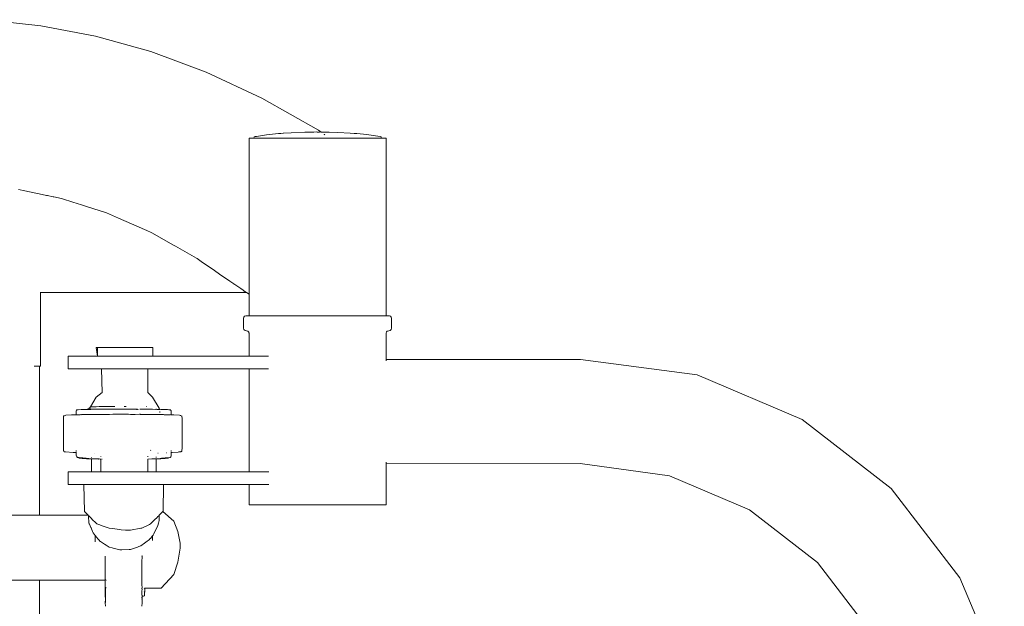
# Model space of a CAD drawing. Units: millimetres. Extents: x 1506 to 3643, y 1192 to 1679.
# Drawn here: x 1792 to 1842, y 1647 to 1677 of the extents above; entities that cross this region are included whole.
import ezdxf

# ---------------------------------------------------------------- set-up
doc = ezdxf.new("R2010")
doc.units = ezdxf.units.MM
doc.layers.add('ProfileEdges_Nr_Pióra__7', color=7, linetype='Continuous', lineweight=18)

msp = doc.modelspace()

# ---------------------------------------------------------------- linework, layer by layer
at = {"layer": 'ProfileEdges_Nr_Pióra__7', "color": 5, "linetype": 'Continuous', "flags": 128}
for points in [[(1792.604, 1677.174), (1789.77, 1677.487)], [(1792.604, 1677.174), (1795.438, 1676.631)], [(1795.438, 1676.631), (1798.279, 1675.838)], [(1801.135, 1674.78), (1798.279, 1675.838)], [(1801.135, 1674.78), (1804.015, 1673.438)], [(1804.015, 1673.438), (1806.927, 1671.797)], [(1803.744, 1671.462), (1804.252, 1671.542)], [(1804.252, 1671.542), (1804.868, 1671.609)], [(1804.868, 1671.609), (1804.895, 1671.609)], [(1804.986, 1671.616), (1804.895, 1671.609)], [(1805.113, 1671.627), (1804.986, 1671.616)], [(1805.126, 1671.627), (1805.113, 1671.627)], [(1805.518, 1671.658), (1805.126, 1671.627)], [(1805.518, 1671.658), (1806.224, 1671.687)], [(1806.224, 1671.687), (1806.697, 1671.692)], [(1806.818, 1671.695), (1806.697, 1671.692)], [(1806.869, 1671.693), (1806.818, 1671.695)], [(1806.923, 1671.694), (1806.869, 1671.693)], [(1806.989, 1671.693), (1806.923, 1671.694)], [(1807.066, 1671.694), (1806.927, 1671.797)], [(1806.989, 1671.693), (1807.052, 1671.695)], [(1807.052, 1671.695), (1807.066, 1671.694)], [(1807.066, 1671.694), (1807.212, 1671.69)], [(1807.282, 1671.69), (1807.212, 1671.69)], [(1807.234, 1671.563), (1807.221, 1671.577)], [(1807.254, 1671.542), (1807.239, 1671.558)], [(1807.322, 1671.687), (1807.282, 1671.69)], [(1807.322, 1671.687), (1807.382, 1671.687)], [(1807.382, 1671.687), (1807.484, 1671.687)], [(1807.929, 1671.675), (1807.484, 1671.687)], [(1808.572, 1671.635), (1807.929, 1671.675)], [(1808.572, 1671.635), (1808.768, 1671.619)], [(1808.916, 1671.609), (1808.768, 1671.619)], [(1808.916, 1671.609), (1809.248, 1671.577)], [(1809.248, 1671.577), (1809.528, 1671.542)], [(1810.113, 1671.454), (1809.528, 1671.542)], [(1803.606, 1671.378), (1803.359, 1671.378)], [(1803.359, 1671.269), (1803.359, 1671.378)], [(1803.359, 1671.048), (1803.359, 1671.269)], [(1803.359, 1670.818), (1803.359, 1671.048)], [(1803.606, 1671.378), (1803.623, 1671.443)], [(1803.617, 1671.378), (1803.606, 1671.378)], [(1803.676, 1671.454), (1803.623, 1671.443)], [(1803.628, 1671.378), (1803.656, 1671.378)], [(1803.656, 1671.378), (1803.785, 1671.378)], [(1803.736, 1671.463), (1803.689, 1671.454)], [(1803.845, 1671.378), (1803.785, 1671.378)], [(1803.899, 1671.378), (1803.845, 1671.378)], [(1804.147, 1671.378), (1803.899, 1671.378)], [(1804.275, 1671.378), (1804.147, 1671.378)], [(1804.376, 1671.378), (1804.275, 1671.378)], [(1804.585, 1671.378), (1804.376, 1671.378)], [(1804.585, 1671.378), (1804.873, 1671.378)], [(1804.903, 1671.378), (1804.873, 1671.378)], [(1805.317, 1671.378), (1804.903, 1671.378)], [(1805.317, 1671.378), (1805.446, 1671.378)], [(1805.663, 1671.378), (1805.446, 1671.378)], [(1805.883, 1671.378), (1805.663, 1671.378)], [(1806.125, 1671.378), (1805.883, 1671.378)], [(1806.232, 1671.378), (1806.125, 1671.378)], [(1806.729, 1671.378), (1806.232, 1671.378)], [(1806.889, 1671.378), (1806.729, 1671.378)], [(1806.963, 1671.378), (1806.889, 1671.378)], [(1807.015, 1671.378), (1806.963, 1671.378)], [(1807.512, 1671.378), (1807.015, 1671.378)], [(1807.619, 1671.378), (1807.512, 1671.378)], [(1808.091, 1671.378), (1807.619, 1671.378)], [(1808.116, 1671.378), (1808.091, 1671.378)], [(1808.206, 1671.378), (1808.116, 1671.378)], [(1808.642, 1671.378), (1808.206, 1671.378)], [(1808.672, 1671.378), (1808.642, 1671.378)], [(1809.194, 1671.378), (1808.672, 1671.378)], [(1809.249, 1671.378), (1809.194, 1671.378)], [(1809.327, 1671.378), (1809.249, 1671.378)], [(1809.479, 1671.378), (1809.327, 1671.378)], [(1809.558, 1671.378), (1809.479, 1671.378)], [(1809.807, 1671.378), (1809.558, 1671.378)], [(1809.994, 1671.378), (1809.807, 1671.378)], [(1809.994, 1671.378), (1810.011, 1671.378)], [(1810.011, 1671.378), (1810.029, 1671.378)], [(1810.029, 1671.378), (1810.089, 1671.378)], [(1810.089, 1671.378), (1810.105, 1671.378)], [(1810.105, 1671.378), (1810.175, 1671.378)], [(1810.159, 1671.443), (1810.113, 1671.454)], [(1810.175, 1671.378), (1810.159, 1671.443)], [(1810.175, 1671.378), (1810.42, 1671.378)], [(1810.42, 1671.378), (1810.42, 1662.213)], [(1803.359, 1670.585), (1803.359, 1670.818)], [(1803.359, 1670.35), (1803.359, 1670.585)], [(1803.359, 1668.381), (1803.359, 1670.35)], [(1791.462, 1668.729), (1791.795, 1668.659)], [(1791.795, 1668.659), (1792.681, 1668.473)], [(1792.681, 1668.473), (1792.898, 1668.427)], [(1792.898, 1668.427), (1792.957, 1668.415)], [(1792.957, 1668.415), (1793.254, 1668.352)], [(1793.254, 1668.352), (1793.283, 1668.346)], [(1793.283, 1668.346), (1793.518, 1668.297)], [(1793.518, 1668.297), (1793.724, 1668.253)], [(1793.724, 1668.253), (1794.26, 1668.081)], [(1794.26, 1668.081), (1794.711, 1667.936)], [(1794.711, 1667.936), (1794.96, 1667.857)], [(1803.359, 1668.297), (1803.359, 1668.381)], [(1803.359, 1667.909), (1803.359, 1668.297)], [(1794.96, 1667.857), (1795.999, 1667.523)], [(1795.999, 1667.523), (1796.62, 1667.25)], [(1803.359, 1667.522), (1803.359, 1667.909)], [(1803.359, 1667.118), (1803.359, 1667.522)], [(1796.62, 1667.25), (1797.96, 1666.66)], [(1803.359, 1666.66), (1803.359, 1667.118)], [(1797.96, 1666.66), (1798.081, 1666.607)], [(1798.081, 1666.607), (1798.308, 1666.507)], [(1798.374, 1666.47), (1798.308, 1666.507)], [(1799.417, 1665.88), (1798.374, 1666.47)], [(1803.359, 1666.202), (1803.359, 1666.66)], [(1803.359, 1665.798), (1803.359, 1666.202)], [(1799.562, 1665.798), (1799.417, 1665.88)], [(1800.646, 1665.185), (1799.562, 1665.798)], [(1803.359, 1665.546), (1803.359, 1665.798)], [(1803.359, 1665.023), (1803.359, 1665.546)], [(1800.673, 1665.17), (1800.646, 1665.185)], [(1800.673, 1665.17), (1800.885, 1665.023)], [(1800.885, 1665.023), (1801.578, 1664.544)], [(1803.359, 1665.007), (1803.359, 1665.023)], [(1803.359, 1664.983), (1803.359, 1665.007)], [(1803.359, 1664.572), (1803.359, 1664.983)], [(1801.578, 1664.544), (1801.834, 1664.367)], [(1803.359, 1664.314), (1803.359, 1664.572)], [(1801.834, 1664.367), (1802.354, 1664.007)], [(1802.354, 1664.007), (1802.568, 1663.859)], [(1803.359, 1664.06), (1803.359, 1664.314)], [(1803.359, 1663.822), (1803.359, 1664.06)], [(1792.603, 1663.436), (1792.603, 1663.416)], [(1794.13, 1663.416), (1792.603, 1663.416)], [(1792.603, 1662.234), (1792.603, 1663.416)], [(1795.043, 1663.416), (1794.13, 1663.416)], [(1795.043, 1663.416), (1796.869, 1663.416)], [(1796.869, 1663.416), (1798.948, 1663.416)], [(1800.732, 1663.416), (1798.948, 1663.416)], [(1802.204, 1663.416), (1800.732, 1663.416)], [(1802.204, 1663.416), (1803.221, 1663.416)], [(1802.568, 1663.859), (1802.585, 1663.847)], [(1802.585, 1663.847), (1802.612, 1663.829)], [(1802.612, 1663.829), (1802.921, 1663.615)], [(1802.921, 1663.615), (1803.041, 1663.532)], [(1803.041, 1663.532), (1803.099, 1663.491)], [(1803.099, 1663.491), (1803.117, 1663.479)], [(1803.182, 1663.439), (1803.117, 1663.479)], [(1803.207, 1663.424), (1803.182, 1663.439)], [(1803.221, 1663.416), (1803.207, 1663.424)], [(1803.359, 1663.332), (1803.221, 1663.416)], [(1803.359, 1663.612), (1803.359, 1663.822)], [(1803.359, 1663.445), (1803.359, 1663.612)], [(1803.359, 1663.338), (1803.359, 1663.445)], [(1803.359, 1662.213), (1803.359, 1663.332)], [(1792.603, 1662.234), (1792.603, 1662.144)], [(1792.603, 1662.144), (1792.603, 1661.988)], [(1792.603, 1661.861), (1792.603, 1661.988)], [(1792.603, 1661.81), (1792.603, 1661.861)], [(1803.065, 1662.091), (1803.084, 1662.152)], [(1803.065, 1661.573), (1803.065, 1662.091)], [(1803.084, 1662.152), (1803.123, 1662.193)], [(1803.123, 1662.193), (1803.18, 1662.213)], [(1803.359, 1662.213), (1803.18, 1662.213)], [(1803.359, 1662.213), (1803.372, 1662.213)], [(1803.372, 1662.213), (1803.627, 1662.213)], [(1803.627, 1662.213), (1803.785, 1662.213)], [(1803.785, 1662.213), (1804.467, 1662.213)], [(1804.467, 1662.213), (1804.56, 1662.213)], [(1804.585, 1662.213), (1804.56, 1662.213)], [(1804.618, 1662.213), (1804.585, 1662.213)], [(1804.618, 1662.213), (1805.6, 1662.213)], [(1805.6, 1662.213), (1805.663, 1662.213)], [(1805.663, 1662.213), (1805.701, 1662.213)], [(1806.887, 1662.213), (1805.701, 1662.213)], [(1806.889, 1662.213), (1808.078, 1662.211)], [(1808.078, 1662.211), (1808.113, 1662.213)], [(1808.149, 1662.213), (1808.115, 1662.213)], [(1808.174, 1662.213), (1808.149, 1662.213)], [(1809.194, 1662.213), (1808.174, 1662.213)], [(1809.194, 1662.213), (1809.306, 1662.213)], [(1809.969, 1662.213), (1809.306, 1662.213)], [(1809.969, 1662.213), (1809.994, 1662.213)], [(1809.994, 1662.213), (1810.007, 1662.213)], [(1810.007, 1662.213), (1810.146, 1662.213)], [(1810.146, 1662.213), (1810.42, 1662.213)], [(1810.42, 1662.213), (1810.593, 1662.213)], [(1810.651, 1662.193), (1810.593, 1662.213)], [(1810.689, 1662.152), (1810.651, 1662.193)], [(1810.708, 1662.091), (1810.689, 1662.152)], [(1810.708, 1662.091), (1810.708, 1661.573)], [(1792.603, 1661.81), (1792.603, 1661.73)], [(1792.603, 1661.681), (1792.603, 1661.73)], [(1792.603, 1661.681), (1792.603, 1659.612)], [(1803.065, 1661.573), (1803.084, 1661.512)], [(1803.084, 1661.512), (1803.101, 1661.489)], [(1803.101, 1661.489), (1803.149, 1661.458)], [(1803.149, 1661.458), (1803.216, 1661.448)], [(1803.216, 1661.448), (1803.294, 1661.425)], [(1803.324, 1661.395), (1803.294, 1661.425)], [(1803.324, 1661.395), (1803.339, 1661.369)], [(1803.334, 1661.385), (1803.324, 1661.395)], [(1803.334, 1661.385), (1803.339, 1661.369)], [(1803.339, 1661.369), (1803.349, 1661.339)], [(1803.349, 1661.339), (1803.354, 1661.303)], [(1803.349, 1661.339), (1803.354, 1661.324)], [(1810.425, 1661.339), (1810.42, 1661.303)], [(1810.42, 1661.324), (1810.425, 1661.339)], [(1810.425, 1661.339), (1810.435, 1661.37)], [(1810.45, 1661.395), (1810.435, 1661.37)], [(1810.435, 1661.37), (1810.44, 1661.385)], [(1810.45, 1661.395), (1810.44, 1661.385)], [(1810.48, 1661.425), (1810.45, 1661.395)], [(1810.558, 1661.448), (1810.48, 1661.425)], [(1810.624, 1661.458), (1810.558, 1661.448)], [(1810.672, 1661.489), (1810.624, 1661.458)], [(1810.689, 1661.512), (1810.672, 1661.489)], [(1810.708, 1661.573), (1810.689, 1661.512)], [(1803.354, 1661.303), (1803.354, 1661.324)], [(1803.354, 1660.127), (1803.354, 1661.303)], [(1810.419, 1659.961), (1810.42, 1661.303)], [(1810.42, 1661.303), (1810.42, 1661.324)], [(1795.539, 1660.127), (1795.473, 1660.581)], [(1795.54, 1660.581), (1795.473, 1660.581)], [(1795.54, 1660.127), (1795.54, 1660.581)], [(1796.19, 1660.581), (1795.54, 1660.581)], [(1796.19, 1660.581), (1796.929, 1660.581)], [(1796.929, 1660.581), (1797.668, 1660.581)], [(1798.209, 1660.581), (1797.668, 1660.581)], [(1798.385, 1660.581), (1798.209, 1660.581)], [(1798.385, 1660.581), (1798.385, 1660.127)], [(1794.02, 1659.475), (1794.02, 1660.127)], [(1794.02, 1660.127), (1794.035, 1660.127)], [(1794.091, 1660.127), (1794.041, 1660.127)], [(1795.48, 1660.127), (1794.098, 1660.127)], [(1795.539, 1660.127), (1795.48, 1660.127)], [(1795.572, 1660.127), (1795.55, 1660.127)], [(1795.586, 1660.127), (1795.572, 1660.127)], [(1795.691, 1660.127), (1795.586, 1660.127)], [(1795.832, 1660.127), (1795.691, 1660.127)], [(1795.832, 1660.127), (1795.988, 1660.127)], [(1795.988, 1660.127), (1796.154, 1660.127)], [(1796.154, 1660.127), (1796.19, 1660.127)], [(1796.19, 1660.127), (1796.201, 1660.127)], [(1796.32, 1660.127), (1796.201, 1660.127)], [(1796.323, 1660.127), (1796.338, 1660.127)], [(1796.338, 1660.127), (1796.489, 1660.127)], [(1797.182, 1660.127), (1796.489, 1660.127)], [(1797.193, 1660.127), (1797.182, 1660.127)], [(1797.193, 1660.127), (1797.668, 1660.127)], [(1798.209, 1660.127), (1797.676, 1660.127)], [(1798.209, 1660.127), (1798.382, 1660.127)], [(1803.354, 1660.127), (1798.385, 1660.127)], [(1803.726, 1660.127), (1803.354, 1660.127)], [(1803.782, 1660.127), (1803.726, 1660.127)], [(1804.358, 1660.127), (1803.782, 1660.127)], [(1810.419, 1659.961), (1820.449, 1659.966)], [(1810.419, 1659.949), (1810.419, 1659.961)], [(1810.419, 1659.901), (1810.419, 1659.949)], [(1826.464, 1659.17), (1820.449, 1659.966)], [(1792.434, 1659.612), (1792.266, 1659.612)], [(1792.536, 1659.612), (1792.44, 1659.612)], [(1792.536, 1651.927), (1792.536, 1659.612)], [(1792.603, 1659.612), (1792.536, 1659.612)], [(1794.02, 1659.475), (1794.035, 1659.475)], [(1794.091, 1659.475), (1794.035, 1659.475)], [(1795.48, 1659.475), (1794.091, 1659.475)], [(1795.572, 1659.475), (1795.48, 1659.475)], [(1795.691, 1659.475), (1795.572, 1659.475)], [(1795.74, 1659.475), (1795.691, 1659.475)], [(1795.776, 1658.253), (1795.74, 1659.475)], [(1795.776, 1659.475), (1795.74, 1659.475)], [(1795.832, 1659.475), (1795.776, 1659.475)], [(1795.832, 1659.475), (1795.962, 1659.475)], [(1795.962, 1659.475), (1795.988, 1659.475)], [(1795.988, 1659.475), (1796.154, 1659.475)], [(1796.154, 1659.475), (1796.316, 1659.475)], [(1796.323, 1659.475), (1796.454, 1659.475)], [(1796.454, 1659.475), (1796.489, 1659.475)], [(1796.995, 1659.475), (1796.489, 1659.475)], [(1797.142, 1659.475), (1796.995, 1659.475)], [(1797.34, 1659.475), (1797.142, 1659.475)], [(1797.816, 1659.475), (1797.34, 1659.475)], [(1797.911, 1659.475), (1797.816, 1659.475)], [(1798.087, 1659.475), (1797.911, 1659.475)], [(1798.137, 1659.475), (1798.087, 1659.475)], [(1798.137, 1659.475), (1798.137, 1658.253)], [(1803.355, 1659.475), (1798.137, 1659.475)], [(1803.356, 1654.16), (1803.355, 1659.475)], [(1803.695, 1659.475), (1803.355, 1659.475)], [(1803.782, 1659.475), (1803.695, 1659.475)], [(1804.358, 1659.475), (1803.782, 1659.475)], [(1831.885, 1656.87), (1826.464, 1659.17)], [(1795.467, 1658.018), (1795.175, 1657.512)], [(1795.467, 1658.018), (1795.776, 1658.253)], [(1798.369, 1658.018), (1798.137, 1658.253)], [(1798.369, 1658.018), (1798.722, 1657.444)], [(1794.44, 1657.111), (1794.441, 1657.318)], [(1794.445, 1657.336), (1794.456, 1657.353)], [(1794.474, 1657.363), (1794.456, 1657.353)], [(1794.485, 1657.363), (1794.474, 1657.363)], [(1794.502, 1657.366), (1794.485, 1657.363)], [(1794.535, 1657.368), (1794.511, 1657.365)], [(1794.686, 1657.381), (1794.535, 1657.368)], [(1794.916, 1657.388), (1794.686, 1657.381)], [(1794.916, 1657.388), (1794.981, 1657.389)], [(1794.951, 1657.381), (1794.933, 1657.377)], [(1794.938, 1657.383), (1794.966, 1657.387)], [(1794.938, 1657.383), (1794.962, 1657.383)], [(1794.952, 1657.381), (1794.962, 1657.383)], [(1795.038, 1657.385), (1794.962, 1657.383)], [(1794.979, 1657.387), (1794.966, 1657.387)], [(1795.007, 1657.39), (1795.019, 1657.394)], [(1795.022, 1657.395), (1795.074, 1657.416)], [(1795.044, 1657.397), (1795.023, 1657.392)], [(1795.023, 1657.392), (1795.039, 1657.394)], [(1795.038, 1657.385), (1795.089, 1657.387)], [(1795.044, 1657.394), (1795.316, 1657.397)], [(1795.1, 1657.438), (1795.074, 1657.416)], [(1795.089, 1657.387), (1795.125, 1657.388)], [(1795.093, 1657.426), (1795.107, 1657.444)], [(1795.1, 1657.438), (1795.093, 1657.426)], [(1795.128, 1657.48), (1795.1, 1657.438)], [(1795.128, 1657.388), (1795.14, 1657.388)], [(1795.15, 1657.468), (1795.138, 1657.448)], [(1795.146, 1657.389), (1795.176, 1657.389)], [(1795.147, 1657.502), (1795.166, 1657.511)], [(1795.185, 1657.512), (1795.175, 1657.512)], [(1795.193, 1657.51), (1795.175, 1657.509)], [(1795.176, 1657.389), (1795.198, 1657.39)], [(1795.23, 1657.392), (1795.198, 1657.39)], [(1795.303, 1657.52), (1795.201, 1657.515)], [(1795.207, 1657.512), (1795.254, 1657.513)], [(1795.291, 1657.393), (1795.23, 1657.392)], [(1795.305, 1657.393), (1795.291, 1657.393)], [(1795.303, 1657.52), (1795.386, 1657.521)], [(1795.316, 1657.397), (1795.349, 1657.398)], [(1795.349, 1657.398), (1795.44, 1657.397)], [(1795.387, 1657.523), (1795.468, 1657.526)], [(1795.44, 1657.397), (1795.474, 1657.398)], [(1795.622, 1657.529), (1795.468, 1657.526)], [(1795.477, 1657.4), (1795.535, 1657.401)], [(1795.652, 1657.402), (1795.535, 1657.401)], [(1795.688, 1657.53), (1795.622, 1657.529)], [(1795.68, 1657.402), (1795.934, 1657.402)], [(1795.737, 1657.531), (1795.688, 1657.53)], [(1795.898, 1657.533), (1795.737, 1657.531)], [(1795.908, 1657.533), (1795.898, 1657.533)], [(1796.32, 1657.537), (1795.908, 1657.533)], [(1795.934, 1657.402), (1796.231, 1657.402)], [(1796.231, 1657.402), (1796.282, 1657.402)], [(1796.284, 1657.403), (1796.621, 1657.407)], [(1796.32, 1657.537), (1796.424, 1657.537)], [(1796.424, 1657.537), (1796.435, 1657.537)], [(1796.602, 1657.403), (1796.62, 1657.402)], [(1796.62, 1657.402), (1797.122, 1657.405)], [(1796.644, 1657.407), (1796.621, 1657.407)], [(1796.93, 1657.539), (1796.902, 1657.539)], [(1796.953, 1657.539), (1796.937, 1657.539)], [(1796.953, 1657.539), (1797.009, 1657.539)], [(1797.122, 1657.405), (1797.156, 1657.406)], [(1797.19, 1657.405), (1797.156, 1657.406)], [(1797.19, 1657.405), (1797.429, 1657.405)], [(1797.438, 1657.407), (1797.475, 1657.405)], [(1797.494, 1657.407), (1797.475, 1657.405)], [(1797.494, 1657.407), (1797.528, 1657.407)], [(1797.539, 1657.407), (1797.558, 1657.407)], [(1797.549, 1657.376), (1797.563, 1657.375)], [(1797.591, 1657.407), (1797.569, 1657.407)], [(1797.607, 1657.375), (1797.591, 1657.376)], [(1797.618, 1657.375), (1797.607, 1657.375)], [(1797.628, 1657.375), (1797.618, 1657.375)], [(1797.641, 1657.375), (1797.628, 1657.375)], [(1797.657, 1657.378), (1797.646, 1657.376)], [(1797.721, 1657.401), (1797.99, 1657.397)], [(1798.036, 1657.398), (1797.99, 1657.397)], [(1798.036, 1657.398), (1798.066, 1657.398)], [(1798.066, 1657.398), (1798.235, 1657.396)], [(1798.07, 1657.53), (1798.081, 1657.53)], [(1798.235, 1657.396), (1798.38, 1657.395)], [(1798.38, 1657.395), (1798.536, 1657.391)], [(1798.537, 1657.392), (1798.577, 1657.392)], [(1798.612, 1657.391), (1798.599, 1657.391)], [(1798.628, 1657.391), (1798.612, 1657.391)], [(1798.73, 1657.388), (1798.629, 1657.391)], [(1798.719, 1657.405), (1798.704, 1657.417)], [(1798.722, 1657.444), (1798.728, 1657.401)], [(1798.75, 1657.388), (1798.733, 1657.388)], [(1798.801, 1657.387), (1798.741, 1657.396)], [(1798.746, 1657.272), (1798.749, 1657.251)], [(1798.814, 1657.386), (1798.886, 1657.385)], [(1798.847, 1657.381), (1798.814, 1657.386)], [(1798.881, 1657.376), (1798.847, 1657.381)], [(1798.886, 1657.385), (1799.075, 1657.378)], [(1799.078, 1657.379), (1799.091, 1657.377)], [(1799.095, 1657.378), (1799.112, 1657.377)], [(1799.112, 1657.377), (1799.154, 1657.379)], [(1799.209, 1657.373), (1799.154, 1657.379)], [(1799.27, 1657.368), (1799.209, 1657.373)], [(1799.27, 1657.368), (1799.31, 1657.358)], [(1799.326, 1657.332), (1799.319, 1657.347)], [(1799.326, 1657.331), (1799.331, 1657.32)], [(1799.332, 1657.106), (1799.331, 1657.32)], [(1793.773, 1656.923), (1793.777, 1656.947)], [(1793.773, 1656.923), (1793.773, 1655.348)], [(1793.777, 1656.973), (1793.782, 1656.991)], [(1793.777, 1656.947), (1793.777, 1656.961)], [(1793.782, 1656.991), (1793.784, 1657.029)], [(1793.791, 1657.047), (1793.784, 1657.029)], [(1793.8, 1657.06), (1793.795, 1657.05)], [(1793.813, 1657.071), (1793.8, 1657.06)], [(1793.841, 1657.074), (1793.813, 1657.071)], [(1793.907, 1657.09), (1793.86, 1657.079)], [(1794.193, 1657.105), (1793.907, 1657.09)], [(1794.193, 1657.105), (1794.44, 1657.111)], [(1794.455, 1657.112), (1794.48, 1657.112)], [(1794.487, 1657.112), (1794.525, 1657.113)], [(1794.525, 1657.113), (1794.536, 1657.114)], [(1794.536, 1657.114), (1794.601, 1657.115)], [(1794.601, 1657.115), (1794.616, 1657.116)], [(1794.616, 1657.116), (1794.676, 1657.117)], [(1794.676, 1657.117), (1794.697, 1657.116)], [(1794.729, 1657.118), (1794.697, 1657.116)], [(1794.739, 1657.118), (1794.751, 1657.118)], [(1794.751, 1657.118), (1794.776, 1657.119)], [(1794.776, 1657.119), (1794.86, 1657.12)], [(1794.86, 1657.12), (1794.947, 1657.122)], [(1794.947, 1657.122), (1794.973, 1657.123)], [(1794.973, 1657.123), (1795.076, 1657.125)], [(1795.076, 1657.125), (1795.112, 1657.125)], [(1795.112, 1657.125), (1795.224, 1657.128)], [(1795.224, 1657.128), (1795.241, 1657.128)], [(1795.249, 1657.128), (1795.343, 1657.128)], [(1795.343, 1657.128), (1795.376, 1657.128)], [(1795.376, 1657.128), (1795.496, 1657.128)], [(1795.496, 1657.128), (1795.523, 1657.127)], [(1795.523, 1657.127), (1795.542, 1657.128)], [(1795.542, 1657.128), (1795.714, 1657.13)], [(1795.714, 1657.13), (1795.761, 1657.13)], [(1795.761, 1657.13), (1795.861, 1657.131)], [(1795.861, 1657.131), (1795.975, 1657.131)], [(1796.083, 1657.131), (1795.975, 1657.131)], [(1796.114, 1657.131), (1796.083, 1657.131)], [(1796.146, 1657.13), (1796.114, 1657.131)], [(1796.331, 1657.135), (1796.146, 1657.13)], [(1796.372, 1657.136), (1796.331, 1657.135)], [(1796.38, 1657.136), (1796.412, 1657.136)], [(1796.412, 1657.136), (1796.598, 1657.135)], [(1796.603, 1657.135), (1796.615, 1657.135)], [(1796.615, 1657.135), (1796.772, 1657.135)], [(1796.772, 1657.135), (1796.807, 1657.135)], [(1796.807, 1657.135), (1796.929, 1657.135)], [(1796.929, 1657.135), (1796.957, 1657.135)], [(1796.957, 1657.135), (1797.136, 1657.135)], [(1797.136, 1657.135), (1797.242, 1657.133)], [(1797.263, 1657.133), (1797.249, 1657.133)], [(1797.283, 1657.133), (1797.263, 1657.133)], [(1797.441, 1657.133), (1797.287, 1657.133)], [(1797.474, 1657.133), (1797.441, 1657.133)], [(1797.701, 1657.134), (1797.474, 1657.133)], [(1797.734, 1657.134), (1797.701, 1657.134)], [(1797.734, 1657.134), (1797.758, 1657.133)], [(1797.758, 1657.133), (1797.902, 1657.131)], [(1797.902, 1657.131), (1798.043, 1657.13)], [(1798.09, 1657.128), (1798.043, 1657.13)], [(1798.129, 1657.128), (1798.09, 1657.128)], [(1798.187, 1657.128), (1798.129, 1657.128)], [(1798.214, 1657.128), (1798.189, 1657.128)], [(1798.336, 1657.128), (1798.214, 1657.128)], [(1798.395, 1657.128), (1798.336, 1657.128)], [(1798.43, 1657.128), (1798.395, 1657.128)], [(1798.43, 1657.128), (1798.446, 1657.128)], [(1798.446, 1657.128), (1798.535, 1657.126)], [(1798.535, 1657.126), (1798.567, 1657.125)], [(1798.567, 1657.125), (1798.731, 1657.122)], [(1798.731, 1657.122), (1798.759, 1657.122)], [(1798.749, 1657.251), (1798.753, 1657.223)], [(1798.759, 1657.122), (1798.83, 1657.12)], [(1798.84, 1657.12), (1798.855, 1657.12)], [(1798.855, 1657.12), (1798.895, 1657.118)], [(1798.918, 1657.117), (1798.895, 1657.118)], [(1798.932, 1657.118), (1798.918, 1657.117)], [(1798.974, 1657.116), (1798.932, 1657.118)], [(1799.017, 1657.114), (1798.979, 1657.115)], [(1799.019, 1657.114), (1799.106, 1657.112)], [(1799.109, 1657.111), (1799.17, 1657.11)], [(1799.17, 1657.11), (1799.186, 1657.11)], [(1799.186, 1657.11), (1799.235, 1657.108)], [(1799.247, 1657.108), (1799.283, 1657.107)], [(1799.283, 1657.107), (1799.298, 1657.107)], [(1799.332, 1657.106), (1799.41, 1657.104)], [(1799.477, 1657.105), (1799.416, 1657.104)], [(1799.764, 1657.09), (1799.477, 1657.105)], [(1799.801, 1657.079), (1799.764, 1657.09)], [(1799.812, 1657.078), (1799.832, 1657.076)], [(1799.846, 1657.073), (1799.857, 1657.07)], [(1799.879, 1657.046), (1799.868, 1657.062)], [(1799.879, 1657.046), (1799.887, 1657.029)], [(1799.887, 1657.029), (1799.892, 1657.006)], [(1799.892, 1657.006), (1799.894, 1656.952)], [(1799.894, 1656.952), (1799.895, 1656.926)], [(1799.897, 1655.348), (1799.897, 1656.923)], [(1831.885, 1656.87), (1836.473, 1653.311)], [(1793.773, 1655.348), (1793.777, 1655.31)], [(1793.777, 1655.305), (1793.783, 1655.268)], [(1793.784, 1655.244), (1793.783, 1655.268)], [(1793.784, 1655.244), (1793.791, 1655.227)], [(1794.437, 1655.225), (1794.437, 1655.24)], [(1794.438, 1655.265), (1794.438, 1655.278)], [(1798.275, 1655.266), (1798.286, 1655.278)], [(1799.332, 1655.229), (1799.332, 1655.245)], [(1799.333, 1655.272), (1799.334, 1655.259)], [(1799.879, 1655.229), (1799.886, 1655.244)], [(1799.892, 1655.302), (1799.886, 1655.244)], [(1799.893, 1655.31), (1799.897, 1655.348)], [(1793.813, 1655.208), (1793.835, 1655.199)], [(1793.879, 1655.194), (1793.835, 1655.199)], [(1793.879, 1655.194), (1794.277, 1655.169)], [(1794.437, 1655.16), (1794.277, 1655.169)], [(1794.437, 1655.17), (1794.437, 1655.189)], [(1794.437, 1655.035), (1794.437, 1655.16)], [(1794.445, 1654.984), (1794.437, 1655.035)], [(1794.462, 1654.941), (1794.447, 1654.979)], [(1794.496, 1654.91), (1794.462, 1654.941)], [(1794.562, 1654.888), (1794.496, 1654.91)], [(1794.565, 1654.901), (1794.525, 1654.917)], [(1794.536, 1654.9), (1794.582, 1654.889)], [(1794.536, 1654.9), (1794.572, 1654.889)], [(1794.584, 1654.893), (1794.565, 1654.901)], [(1794.582, 1654.889), (1794.602, 1654.883)], [(1794.584, 1654.893), (1794.597, 1654.889)], [(1794.584, 1654.885), (1794.602, 1654.883)], [(1794.584, 1654.885), (1794.598, 1654.881)], [(1794.602, 1654.89), (1794.591, 1654.893)], [(1794.598, 1654.881), (1794.665, 1654.866)], [(1794.602, 1654.89), (1794.637, 1654.887)], [(1794.602, 1654.883), (1794.616, 1654.879)], [(1794.636, 1654.878), (1794.616, 1654.879)], [(1794.636, 1654.878), (1794.66, 1654.875)], [(1794.641, 1654.885), (1794.653, 1654.885)], [(1794.665, 1654.882), (1794.653, 1654.885)], [(1794.66, 1654.879), (1794.676, 1654.876)], [(1794.66, 1654.875), (1794.742, 1654.863)], [(1794.761, 1654.884), (1794.663, 1654.895)], [(1794.737, 1654.877), (1794.665, 1654.882)], [(1794.665, 1654.882), (1794.731, 1654.873)], [(1794.665, 1654.866), (1794.807, 1654.857)], [(1794.731, 1654.873), (1794.69, 1654.874)], [(1794.741, 1654.872), (1794.731, 1654.873)], [(1794.766, 1654.876), (1794.737, 1654.877)], [(1794.763, 1654.863), (1794.742, 1654.863)], [(1794.771, 1654.883), (1794.761, 1654.884)], [(1794.787, 1654.874), (1794.766, 1654.876)], [(1794.779, 1654.869), (1794.769, 1654.869)], [(1794.823, 1654.877), (1794.771, 1654.883)], [(1794.807, 1654.862), (1794.779, 1654.861)], [(1794.802, 1654.867), (1794.781, 1654.868)], [(1794.806, 1654.873), (1794.787, 1654.874)], [(1794.862, 1654.868), (1794.806, 1654.873)], [(1794.847, 1654.851), (1794.807, 1654.857)], [(1794.807, 1654.857), (1794.868, 1654.853)], [(1794.825, 1654.866), (1794.813, 1654.868)], [(1794.892, 1654.856), (1794.814, 1654.86)], [(1794.847, 1654.875), (1794.823, 1654.877)], [(1794.843, 1654.865), (1794.825, 1654.866)], [(1794.857, 1654.861), (1794.846, 1654.863)], [(1794.858, 1654.874), (1794.847, 1654.875)], [(1794.847, 1654.851), (1794.971, 1654.847)], [(1794.868, 1654.86), (1794.857, 1654.861)], [(1794.858, 1654.874), (1794.927, 1654.867)], [(1794.941, 1654.862), (1794.868, 1654.868)], [(1794.892, 1654.856), (1794.868, 1654.86)], [(1794.868, 1654.86), (1794.914, 1654.859)], [(1794.868, 1654.853), (1794.928, 1654.852)], [(1794.902, 1654.856), (1794.892, 1654.856)], [(1794.958, 1654.854), (1794.902, 1654.856)], [(1794.945, 1654.86), (1794.914, 1654.859)], [(1794.954, 1654.856), (1794.914, 1654.859)], [(1794.969, 1654.849), (1794.936, 1654.851)], [(1794.938, 1654.865), (1794.958, 1654.863)], [(1794.992, 1654.858), (1794.948, 1654.859)], [(1794.958, 1654.863), (1794.992, 1654.858)], [(1794.962, 1654.852), (1794.978, 1654.852)], [(1794.969, 1654.849), (1795.008, 1654.845)], [(1795.008, 1654.845), (1794.976, 1654.846)], [(1794.982, 1654.854), (1795.014, 1654.851)], [(1795.008, 1654.858), (1794.992, 1654.858)], [(1795.008, 1654.858), (1795.038, 1654.853)], [(1795.008, 1654.845), (1795.068, 1654.843)], [(1795.13, 1654.842), (1795.014, 1654.851)], [(1795.05, 1654.853), (1795.038, 1654.853)], [(1795.051, 1654.851), (1795.062, 1654.851)], [(1795.068, 1654.843), (1795.078, 1654.843)], [(1795.073, 1654.849), (1795.094, 1654.848)], [(1795.078, 1654.851), (1795.094, 1654.848)], [(1795.078, 1654.843), (1795.089, 1654.842)], [(1795.089, 1654.842), (1795.13, 1654.842)], [(1795.094, 1654.848), (1795.121, 1654.846)], [(1795.121, 1654.846), (1795.167, 1654.84)], [(1795.13, 1654.842), (1795.16, 1654.839)], [(1795.176, 1654.84), (1795.197, 1654.84)], [(1795.201, 1654.839), (1795.217, 1654.838)], [(1795.23, 1654.915), (1795.23, 1654.93)], [(1795.23, 1654.16), (1795.23, 1654.837)], [(1795.244, 1654.837), (1795.233, 1654.837)], [(1795.262, 1654.837), (1795.249, 1654.839)], [(1795.318, 1654.837), (1795.269, 1654.838)], [(1795.37, 1654.837), (1795.325, 1654.837)], [(1795.359, 1655.116), (1795.37, 1655.116)], [(1795.37, 1654.837), (1795.45, 1654.834)], [(1795.511, 1654.846), (1795.459, 1654.846)], [(1795.459, 1654.834), (1795.489, 1654.832)], [(1795.577, 1654.829), (1795.489, 1654.832)], [(1795.511, 1654.846), (1795.564, 1654.841)], [(1795.566, 1654.841), (1795.589, 1654.839)], [(1795.577, 1654.829), (1795.588, 1654.829)], [(1795.588, 1654.829), (1795.624, 1654.83)], [(1795.589, 1654.839), (1795.624, 1654.836)], [(1795.624, 1654.836), (1795.678, 1654.828)], [(1795.624, 1654.83), (1795.678, 1654.828)], [(1795.702, 1654.829), (1795.691, 1654.829)], [(1795.691, 1654.829), (1795.702, 1654.828)], [(1795.702, 1654.978), (1795.702, 1654.955)], [(1795.702, 1654.844), (1795.702, 1654.829)], [(1795.702, 1654.828), (1795.702, 1654.16)], [(1795.776, 1654.827), (1795.766, 1654.827)], [(1798.137, 1654.978), (1798.137, 1654.964)], [(1798.137, 1654.964), (1798.137, 1654.946)], [(1798.331, 1654.833), (1798.137, 1654.829)], [(1798.137, 1654.829), (1798.137, 1654.655)], [(1798.384, 1654.833), (1798.337, 1654.833)], [(1798.396, 1654.833), (1798.384, 1654.833)], [(1798.396, 1654.833), (1798.409, 1654.835)], [(1798.539, 1654.837), (1798.422, 1654.834)], [(1798.557, 1654.938), (1798.557, 1654.915)], [(1798.574, 1654.838), (1798.557, 1654.839)], [(1798.557, 1654.839), (1798.557, 1654.16)], [(1798.593, 1654.842), (1798.561, 1654.843)], [(1798.612, 1654.839), (1798.574, 1654.838)], [(1798.605, 1654.843), (1798.593, 1654.842)], [(1798.616, 1654.843), (1798.605, 1654.843)], [(1798.616, 1654.84), (1798.683, 1654.842)], [(1798.645, 1655.129), (1798.658, 1655.13)], [(1798.685, 1654.842), (1798.796, 1654.846)], [(1798.725, 1654.846), (1798.685, 1654.842)], [(1798.799, 1654.861), (1798.765, 1654.86)], [(1798.814, 1654.854), (1798.794, 1654.854)], [(1798.799, 1654.861), (1798.838, 1654.867)], [(1798.818, 1654.85), (1798.904, 1654.852)], [(1798.819, 1654.856), (1798.889, 1654.863)], [(1798.848, 1654.867), (1798.894, 1654.874)], [(1798.856, 1654.853), (1798.895, 1654.858)], [(1798.894, 1654.874), (1798.906, 1654.875)], [(1798.895, 1654.858), (1798.96, 1654.867)], [(1798.904, 1654.852), (1798.938, 1654.855)], [(1798.904, 1654.852), (1798.925, 1654.851)], [(1798.907, 1654.864), (1798.921, 1654.866)], [(1798.923, 1654.866), (1798.936, 1654.868)], [(1798.938, 1654.855), (1798.925, 1654.851)], [(1798.929, 1654.876), (1798.975, 1654.88)], [(1798.938, 1654.869), (1798.952, 1654.869)], [(1798.957, 1654.856), (1798.941, 1654.856)], [(1798.96, 1654.86), (1798.95, 1654.858)], [(1798.952, 1654.869), (1799.015, 1654.875)], [(1798.952, 1654.869), (1798.99, 1654.87)], [(1798.96, 1654.867), (1798.99, 1654.87)], [(1798.995, 1654.862), (1798.96, 1654.86)], [(1798.975, 1654.88), (1799.024, 1654.885)], [(1798.995, 1654.862), (1798.978, 1654.859)], [(1799.002, 1654.862), (1799.041, 1654.868)], [(1799.029, 1654.863), (1799.002, 1654.862)], [(1799.015, 1654.875), (1799.08, 1654.881)], [(1799.081, 1654.877), (1799.017, 1654.872)], [(1799.029, 1654.863), (1799.109, 1654.87)], [(1799.106, 1654.866), (1799.029, 1654.863)], [(1799.062, 1654.889), (1799.03, 1654.885)], [(1799.049, 1654.869), (1799.08, 1654.872)], [(1799.077, 1654.891), (1799.062, 1654.889)], [(1799.109, 1654.895), (1799.077, 1654.891)], [(1799.08, 1654.881), (1799.109, 1654.884)], [(1799.106, 1654.879), (1799.081, 1654.877)], [(1799.084, 1654.873), (1799.096, 1654.875)], [(1799.092, 1655.151), (1799.105, 1655.152)], [(1799.097, 1654.875), (1799.114, 1654.877)], [(1799.121, 1654.88), (1799.106, 1654.879)], [(1799.106, 1654.866), (1799.127, 1654.872)], [(1799.109, 1654.87), (1799.127, 1654.872)], [(1799.116, 1654.885), (1799.13, 1654.884)], [(1799.12, 1654.878), (1799.149, 1654.879)], [(1799.137, 1654.884), (1799.149, 1654.888)], [(1799.14, 1654.875), (1799.182, 1654.882)], [(1799.157, 1654.88), (1799.14, 1654.875)], [(1799.17, 1654.89), (1799.149, 1654.888)], [(1799.17, 1654.883), (1799.159, 1654.88)], [(1799.182, 1654.882), (1799.159, 1654.88)], [(1799.17, 1654.883), (1799.189, 1654.888)], [(1799.188, 1654.882), (1799.198, 1654.886)], [(1799.21, 1654.887), (1799.276, 1654.91)], [(1799.276, 1654.91), (1799.31, 1654.942)], [(1799.327, 1654.981), (1799.31, 1654.942)], [(1799.313, 1655.162), (1799.328, 1655.163)], [(1799.335, 1655.036), (1799.327, 1654.984)], [(1799.334, 1655.202), (1799.334, 1655.183)], [(1799.334, 1655.163), (1799.383, 1655.165)], [(1799.334, 1655.163), (1799.335, 1655.036)], [(1799.383, 1655.165), (1799.694, 1655.19)], [(1799.694, 1655.19), (1799.727, 1655.191)], [(1799.727, 1655.191), (1799.743, 1655.192)], [(1799.743, 1655.192), (1799.79, 1655.196)], [(1799.836, 1655.199), (1799.802, 1655.197)], [(1799.836, 1655.199), (1799.857, 1655.208)], [(1799.879, 1655.227), (1799.865, 1655.214)], [(1798.137, 1654.655), (1798.137, 1654.16)], [(1810.417, 1652.458), (1810.418, 1654.607)], [(1810.418, 1654.622), (1810.418, 1654.668)], [(1810.418, 1654.607), (1810.418, 1654.622)], [(1820.428, 1654.602), (1810.418, 1654.607)], [(1825.036, 1653.963), (1820.428, 1654.602)], [(1794.02, 1654.16), (1794.035, 1654.16)], [(1794.02, 1653.508), (1794.02, 1654.16)], [(1794.091, 1654.16), (1794.035, 1654.16)], [(1795.23, 1654.16), (1794.091, 1654.16)], [(1795.252, 1654.16), (1795.23, 1654.16)], [(1795.269, 1654.16), (1795.252, 1654.16)], [(1795.357, 1654.16), (1795.269, 1654.16)], [(1795.459, 1654.16), (1795.357, 1654.16)], [(1795.48, 1654.16), (1795.459, 1654.16)], [(1795.48, 1654.16), (1795.556, 1654.16)], [(1795.556, 1654.16), (1795.572, 1654.16)], [(1795.659, 1654.16), (1795.572, 1654.16)], [(1795.691, 1654.16), (1795.659, 1654.16)], [(1795.702, 1654.16), (1795.718, 1654.16)], [(1795.718, 1654.16), (1795.742, 1654.16)], [(1795.776, 1654.16), (1795.742, 1654.16)], [(1795.778, 1654.16), (1795.809, 1654.16)], [(1795.832, 1654.16), (1795.809, 1654.16)], [(1795.832, 1654.16), (1795.89, 1654.16)], [(1795.904, 1654.16), (1795.89, 1654.16)], [(1795.989, 1654.16), (1795.904, 1654.16)], [(1796.153, 1654.16), (1795.989, 1654.16)], [(1796.153, 1654.16), (1796.164, 1654.16)], [(1796.164, 1654.16), (1796.323, 1654.16)], [(1796.489, 1654.16), (1796.323, 1654.16)], [(1796.502, 1654.16), (1796.489, 1654.16)], [(1796.704, 1654.16), (1796.502, 1654.16)], [(1796.704, 1654.16), (1796.716, 1654.16)], [(1796.716, 1654.16), (1796.738, 1654.16)], [(1796.738, 1654.16), (1796.944, 1654.16)], [(1796.944, 1654.16), (1797.142, 1654.16)], [(1797.356, 1654.16), (1797.142, 1654.16)], [(1797.624, 1654.16), (1797.356, 1654.16)], [(1797.864, 1654.16), (1797.624, 1654.16)], [(1798.042, 1654.16), (1797.864, 1654.16)], [(1798.059, 1654.16), (1798.042, 1654.16)], [(1798.059, 1654.16), (1798.135, 1654.16)], [(1798.17, 1654.16), (1798.145, 1654.16)], [(1798.189, 1654.16), (1798.17, 1654.16)], [(1798.384, 1654.16), (1798.189, 1654.16)], [(1798.46, 1654.16), (1798.384, 1654.16)], [(1798.537, 1654.16), (1798.46, 1654.16)], [(1798.557, 1654.16), (1798.545, 1654.16)], [(1803.356, 1654.16), (1798.557, 1654.16)], [(1803.439, 1654.16), (1803.356, 1654.16)], [(1803.782, 1654.16), (1803.439, 1654.16)], [(1803.937, 1654.16), (1803.782, 1654.16)], [(1804.367, 1654.16), (1803.937, 1654.16)], [(1829.165, 1652.214), (1825.036, 1653.963)], [(1794.035, 1653.508), (1794.02, 1653.508)], [(1794.091, 1653.508), (1794.035, 1653.508)], [(1794.835, 1653.508), (1794.091, 1653.508)], [(1794.858, 1652.125), (1794.835, 1653.508)], [(1795.204, 1653.508), (1794.843, 1653.508)], [(1795.227, 1653.508), (1795.204, 1653.508)], [(1795.264, 1653.508), (1795.227, 1653.508)], [(1795.31, 1653.508), (1795.264, 1653.508)], [(1795.48, 1653.508), (1795.31, 1653.508)], [(1795.572, 1653.508), (1795.48, 1653.508)], [(1795.691, 1653.508), (1795.572, 1653.508)], [(1795.832, 1653.508), (1795.691, 1653.508)], [(1795.832, 1653.508), (1795.988, 1653.508)], [(1795.988, 1653.508), (1796.154, 1653.508)], [(1796.323, 1653.508), (1796.154, 1653.508)], [(1796.489, 1653.508), (1796.323, 1653.508)], [(1796.837, 1653.508), (1796.489, 1653.508)], [(1796.888, 1653.508), (1796.837, 1653.508)], [(1796.939, 1653.508), (1796.888, 1653.508)], [(1796.985, 1653.508), (1796.939, 1653.508)], [(1798.512, 1653.508), (1796.985, 1653.508)], [(1798.549, 1653.508), (1798.512, 1653.508)], [(1798.572, 1653.508), (1798.549, 1653.508)], [(1798.933, 1653.508), (1798.572, 1653.508)], [(1798.918, 1652.125), (1798.941, 1653.508)], [(1803.356, 1653.508), (1798.941, 1653.508)], [(1803.356, 1652.458), (1803.356, 1653.508)], [(1803.407, 1653.508), (1803.356, 1653.508)], [(1803.782, 1653.508), (1803.407, 1653.508)], [(1803.877, 1653.508), (1803.782, 1653.508)], [(1804.367, 1653.508), (1803.877, 1653.508)], [(1840.02, 1648.705), (1836.473, 1653.311)], [(1803.782, 1652.458), (1803.356, 1652.458)], [(1804.583, 1652.458), (1803.782, 1652.458)], [(1804.583, 1652.458), (1805.661, 1652.458)], [(1805.661, 1652.458), (1806.887, 1652.458)], [(1806.887, 1652.458), (1808.113, 1652.458)], [(1808.113, 1652.458), (1809.191, 1652.458)], [(1809.191, 1652.458), (1809.991, 1652.458)], [(1809.991, 1652.458), (1810.417, 1652.458)], [(1829.165, 1652.214), (1832.671, 1649.495)], [(1791.039, 1651.927), (1791.637, 1651.927)], [(1791.637, 1651.927), (1791.686, 1651.927)], [(1791.686, 1651.927), (1792.13, 1651.927)], [(1792.13, 1651.927), (1792.16, 1651.927)], [(1792.16, 1651.927), (1792.434, 1651.927)], [(1792.434, 1651.927), (1792.444, 1651.927)], [(1792.444, 1651.927), (1792.536, 1651.927)], [(1792.536, 1651.927), (1795.058, 1651.927)], [(1792.536, 1651.913), (1792.536, 1651.927)], [(1795.058, 1651.927), (1794.858, 1652.125)], [(1795.082, 1651.903), (1795.063, 1651.922)], [(1795.063, 1651.913), (1795.067, 1651.867)], [(1795.068, 1651.859), (1795.074, 1651.78)], [(1795.074, 1651.78), (1795.075, 1651.766)], [(1795.075, 1651.766), (1795.084, 1651.654)], [(1795.196, 1651.789), (1795.092, 1651.893)], [(1795.302, 1651.683), (1795.196, 1651.789)], [(1795.416, 1651.57), (1795.302, 1651.683)], [(1798.496, 1651.705), (1798.27, 1651.48)], [(1798.596, 1651.804), (1798.496, 1651.705)], [(1798.653, 1651.861), (1798.596, 1651.804)], [(1798.697, 1651.906), (1798.653, 1651.861)], [(1798.718, 1651.926), (1798.697, 1651.906)], [(1798.722, 1651.93), (1798.718, 1651.679)], [(1798.792, 1652), (1798.722, 1651.93)], [(1798.825, 1652.033), (1798.792, 1652)], [(1798.907, 1652.115), (1798.825, 1652.033)], [(1798.918, 1652.125), (1798.907, 1652.115)], [(1798.907, 1652.115), (1799.47, 1651.616)], [(1795.084, 1651.654), (1795.085, 1651.635)], [(1795.085, 1651.635), (1795.092, 1651.541)], [(1795.092, 1651.541), (1795.112, 1651.494)], [(1795.112, 1651.494), (1795.121, 1651.471)], [(1795.121, 1651.471), (1795.19, 1651.302)], [(1795.19, 1651.302), (1795.2, 1651.276)], [(1795.2, 1651.276), (1795.279, 1651.083)], [(1795.506, 1651.48), (1795.416, 1651.57)], [(1795.661, 1651.427), (1795.506, 1651.48)], [(1795.729, 1651.403), (1795.661, 1651.427)], [(1796.133, 1651.264), (1795.729, 1651.403)], [(1796.145, 1651.263), (1796.135, 1651.264)], [(1796.286, 1651.244), (1796.145, 1651.263)], [(1796.683, 1651.191), (1796.286, 1651.244)], [(1796.749, 1651.183), (1796.683, 1651.191)], [(1796.763, 1651.181), (1796.749, 1651.183)], [(1796.987, 1651.151), (1796.763, 1651.181)], [(1797.244, 1651.16), (1797.773, 1651.256)], [(1797.821, 1651.264), (1797.773, 1651.256)], [(1797.828, 1651.268), (1798.222, 1651.457)], [(1798.222, 1651.457), (1798.27, 1651.48)], [(1798.436, 1650.97), (1798.653, 1651.406)], [(1798.653, 1651.406), (1798.682, 1651.528)], [(1798.682, 1651.528), (1798.714, 1651.662)], [(1798.714, 1651.662), (1798.718, 1651.679)], [(1799.686, 1651.097), (1799.47, 1651.616)], [(1795.279, 1651.083), (1795.289, 1651.057)], [(1795.289, 1651.057), (1795.303, 1651.023)], [(1795.303, 1651.023), (1795.412, 1650.892)], [(1795.412, 1650.892), (1795.428, 1650.872)], [(1795.412, 1650.842), (1795.412, 1650.892)], [(1795.412, 1650.818), (1795.412, 1650.842)], [(1795.412, 1650.59), (1795.412, 1650.818)], [(1795.428, 1650.872), (1795.474, 1650.817)], [(1795.474, 1650.817), (1795.585, 1650.684)], [(1795.585, 1650.684), (1795.616, 1650.647)], [(1797.042, 1651.151), (1796.987, 1651.151)], [(1797.194, 1651.151), (1797.042, 1651.151)], [(1797.234, 1651.158), (1797.194, 1651.151)], [(1798.22, 1650.686), (1798.022, 1650.536)], [(1798.223, 1650.688), (1798.278, 1650.754)], [(1798.278, 1650.754), (1798.357, 1650.85)], [(1798.357, 1650.85), (1798.368, 1650.863)], [(1798.37, 1650.865), (1798.403, 1650.905)], [(1798.37, 1650.865), (1798.373, 1650.624)], [(1798.403, 1650.905), (1798.436, 1650.97)], [(1799.686, 1651.097), (1799.799, 1650.496)], [(1795.412, 1650.565), (1795.412, 1650.59)], [(1795.412, 1650.552), (1795.412, 1650.565)], [(1795.616, 1650.647), (1795.662, 1650.591)], [(1795.695, 1650.57), (1795.662, 1650.591)], [(1795.904, 1650.436), (1795.695, 1650.57)], [(1795.976, 1650.39), (1795.904, 1650.436)], [(1796.136, 1650.287), (1795.976, 1650.39)], [(1796.136, 1650.287), (1796.284, 1650.247)], [(1796.284, 1650.247), (1796.349, 1650.229)], [(1796.349, 1650.229), (1796.68, 1650.139)], [(1796.784, 1650.143), (1797.173, 1650.158)], [(1797.173, 1650.158), (1797.239, 1650.16)], [(1797.243, 1650.16), (1797.6, 1650.287)], [(1797.6, 1650.287), (1797.662, 1650.31)], [(1797.662, 1650.31), (1797.774, 1650.349)], [(1797.96, 1650.49), (1797.774, 1650.349)], [(1798.022, 1650.536), (1797.96, 1650.49)], [(1799.686, 1649.509), (1799.799, 1650.224)], [(1799.799, 1650.496), (1799.799, 1650.224)], [(1795.936, 1649.679), (1795.937, 1649.824)], [(1795.936, 1649.473), (1795.936, 1649.679)], [(1796.68, 1650.139), (1796.721, 1650.141)], [(1796.721, 1650.141), (1796.784, 1650.143)], [(1797.831, 1649.811), (1797.824, 1649.508)], [(1797.831, 1649.859), (1797.829, 1649.816)], [(1795.936, 1649.321), (1795.936, 1649.473)], [(1795.936, 1649.265), (1795.936, 1649.315)], [(1795.937, 1649.116), (1795.936, 1649.265)], [(1797.824, 1649.508), (1797.825, 1649.466)], [(1797.825, 1649.466), (1797.825, 1649.445)], [(1797.826, 1649.406), (1797.825, 1649.445)], [(1797.826, 1649.319), (1797.825, 1649.291)], [(1797.825, 1649.291), (1797.827, 1649.212)], [(1797.826, 1649.406), (1797.826, 1649.319)], [(1797.827, 1649.212), (1797.827, 1649.05)], [(1799.47, 1648.874), (1799.686, 1649.509)], [(1832.671, 1649.495), (1835.381, 1645.976)], [(1795.937, 1648.94), (1795.937, 1649.111)], [(1795.937, 1648.796), (1795.937, 1648.935)], [(1795.937, 1648.688), (1795.937, 1648.792)], [(1795.937, 1648.619), (1795.937, 1648.685)], [(1797.828, 1648.879), (1797.827, 1649.034)], [(1797.827, 1648.862), (1797.828, 1648.879)], [(1797.827, 1648.747), (1797.827, 1648.862)], [(1797.827, 1648.614), (1797.827, 1648.747)], [(1798.825, 1648.169), (1799.47, 1648.874)], [(1840.02, 1648.705), (1842.311, 1643.265)], [(1791.051, 1648.589), (1791.637, 1648.589)], [(1791.637, 1648.589), (1791.694, 1648.589)], [(1791.694, 1648.589), (1792.13, 1648.589)], [(1792.13, 1648.589), (1792.166, 1648.589)], [(1792.166, 1648.589), (1792.434, 1648.589)], [(1792.434, 1648.589), (1792.446, 1648.589)], [(1792.446, 1648.589), (1792.536, 1648.589)], [(1792.536, 1642.249), (1792.536, 1648.589)], [(1792.536, 1648.589), (1795.935, 1648.589)], [(1795.935, 1648.293), (1795.935, 1648.589)], [(1795.938, 1648.235), (1795.935, 1648.293)], [(1795.937, 1648.589), (1795.937, 1648.617)], [(1795.938, 1648.307), (1795.937, 1648.589)], [(1795.938, 1648.235), (1795.938, 1648.307)], [(1795.938, 1648.235), (1795.938, 1648.122)], [(1795.956, 1648.084), (1795.957, 1648.224)], [(1795.965, 1648.589), (1795.978, 1648.59)], [(1797.828, 1648.606), (1797.829, 1648.48)], [(1797.829, 1648.48), (1797.829, 1648.462)], [(1797.829, 1648.462), (1797.829, 1648.312)], [(1797.829, 1648.307), (1797.831, 1648.231)], [(1797.831, 1648.219), (1797.83, 1648.142)], [(1797.831, 1648.134), (1797.83, 1648.003)], [(1797.831, 1648.231), (1797.831, 1648.219)], [(1797.941, 1648.159), (1797.952, 1648.16)], [(1797.971, 1648.16), (1798.825, 1648.169)], [(1797.971, 1648.022), (1797.971, 1648.16)], [(1795.938, 1648.122), (1795.938, 1647.93)], [(1795.938, 1647.93), (1795.939, 1647.752)], [(1795.94, 1647.64), (1795.938, 1647.382)], [(1795.94, 1647.64), (1795.939, 1647.752)], [(1795.953, 1647.683), (1795.955, 1647.667)], [(1795.954, 1647.644), (1795.953, 1647.476)], [(1795.954, 1647.644), (1795.955, 1647.667)], [(1795.956, 1647.983), (1795.955, 1647.711)], [(1795.955, 1647.711), (1795.955, 1647.687)], [(1795.956, 1648.084), (1795.956, 1648.028)], [(1795.956, 1648.028), (1795.956, 1647.983)], [(1797.829, 1647.684), (1797.831, 1647.76)], [(1797.829, 1647.684), (1797.832, 1647.668)], [(1797.83, 1647.998), (1797.83, 1647.868)], [(1797.83, 1647.86), (1797.83, 1647.815)], [(1797.831, 1647.76), (1797.831, 1647.777)], [(1797.832, 1647.779), (1797.832, 1647.812)], [(1797.832, 1647.612), (1797.832, 1647.668)], [(1797.832, 1647.382), (1797.835, 1647.646)], [(1797.835, 1647.76), (1797.835, 1647.646)], [(1797.881, 1647.76), (1797.835, 1647.76)], [(1797.892, 1647.762), (1797.908, 1647.762)], [(1797.908, 1647.762), (1797.941, 1647.767)], [(1797.956, 1647.777), (1797.941, 1647.767)], [(1797.95, 1648), (1797.952, 1647.983)], [(1797.952, 1647.983), (1797.954, 1647.968)], [(1797.954, 1647.968), (1797.956, 1647.949)], [(1797.959, 1647.925), (1797.956, 1647.948)], [(1797.956, 1647.78), (1797.961, 1647.793)], [(1797.961, 1647.907), (1797.959, 1647.925)], [(1797.961, 1647.793), (1797.965, 1647.803)], [(1797.964, 1647.859), (1797.971, 1648.022)], [(1797.964, 1647.85), (1797.965, 1647.84)], [(1797.965, 1647.84), (1797.965, 1647.803)], [(1795.946, 1647.267), (1795.938, 1647.382)], [(1795.946, 1647.267), (1795.953, 1647.237)], [(1795.954, 1647.46), (1795.954, 1647.435)], [(1797.816, 1647.237), (1797.823, 1647.267)], [(1797.832, 1647.382), (1797.823, 1647.267)], [(1797.83, 1647.594), (1797.832, 1647.612)], [(1797.832, 1647.573), (1797.83, 1647.594)], [(1797.831, 1647.559), (1797.832, 1647.573)], [(1797.831, 1647.518), (1797.831, 1647.535)], [(1797.832, 1647.382), (1797.831, 1647.518)]]:
    msp.add_lwpolyline(points, dxfattribs=at)

doc.saveas('drawing.dxf')
